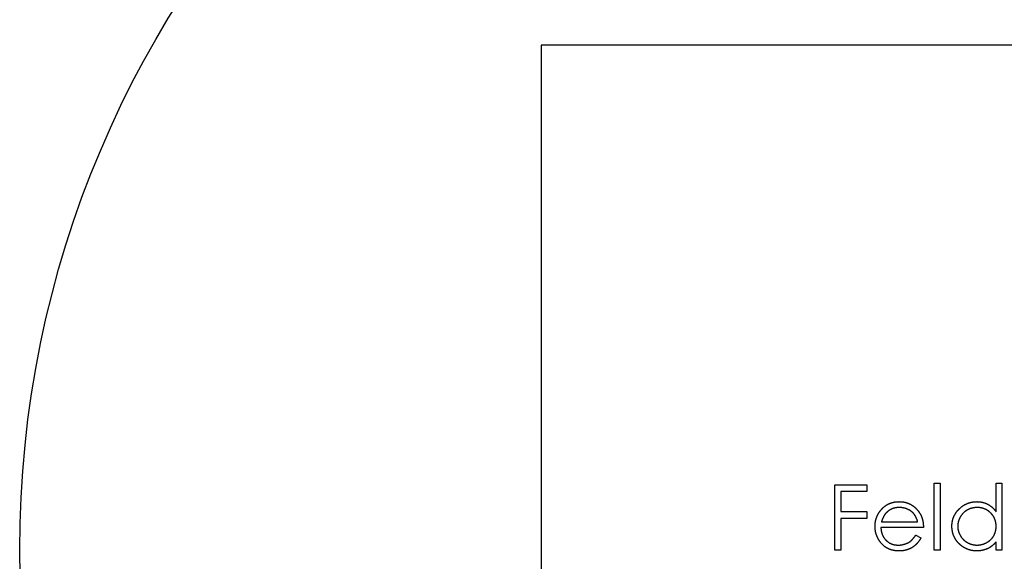
# Model space of a CAD drawing. Extents: x 3 to 195, y 3 to 137.
# Drawn here: x 74 to 86, y 118 to 125 of the extents above; entities that cross this region are included whole.
import ezdxf

# ---------------------------------------------------------------- set-up
doc = ezdxf.new("R2010")
doc.units = 0
doc.header["$MEASUREMENT"] = 0
doc.linetypes.add('Standardmuster', pattern=[0])
doc.layers.get('0').update_dxf_attribs({"color": 1, "linetype": 'Standardmuster'})

msp = doc.modelspace()

# ---------------------------------------------------------------- linework, layer by layer
at = {"color": 250, "linetype": 'Continuous', "lineweight": 25}
for p, q in [((92.744, 124.202), (80.444, 124.202)), ((80.444, 124.202), (80.444, 111.902)), ((85.235, 118.867), (85.306, 118.867)), ((85.235, 118.052), (85.235, 118.867)), ((85.306, 118.867), (85.306, 118.052)), ((85.988, 118.52), (85.988, 118.867)), ((85.988, 118.867), (86.059, 118.867)), ((86.059, 118.867), (86.059, 118.052)), ((84.024, 118.846), (84.411, 118.846)), ((84.024, 118.052), (84.024, 118.846)), ((84.095, 118.765), (84.095, 118.521)), ((84.411, 118.765), (84.095, 118.765)), ((84.411, 118.846), (84.411, 118.765)), ((84.095, 118.521), (84.411, 118.521)), ((84.411, 118.521), (84.411, 118.439)), ((84.095, 118.439), (84.095, 118.052)), ((84.411, 118.439), (84.095, 118.439)), ((84.591, 118.398), (85.032, 118.398)), ((85.103, 118.327), (84.584, 118.327)), ((85.009, 118.236), (85.072, 118.202)), ((85.988, 118.052), (85.988, 118.153)), ((84.095, 118.052), (84.024, 118.052)), ((85.306, 118.052), (85.235, 118.052)), ((86.059, 118.052), (85.988, 118.052))]:
    msp.add_line(p, q, dxfattribs=at)
msp.add_circle((86.594, 118.052), 12.5, dxfattribs=at)
for points in [[(84.579, 118.535), (84.584, 118.54), (84.589, 118.545), (84.593, 118.551), (84.598, 118.556), (84.603, 118.561), (84.607, 118.565), (84.612, 118.57), (84.617, 118.574), (84.622, 118.578), (84.626, 118.582), (84.631, 118.586), (84.635, 118.589), (84.639, 118.592), (84.644, 118.595), (84.648, 118.598), (84.652, 118.601), (84.657, 118.604), (84.661, 118.606), (84.665, 118.609), (84.67, 118.611), (84.674, 118.613), (84.679, 118.616), (84.683, 118.618), (84.688, 118.62), (84.693, 118.622), (84.697, 118.623), (84.702, 118.625), (84.707, 118.627), (84.712, 118.629), (84.717, 118.63), (84.722, 118.632), (84.727, 118.633), (84.733, 118.634), (84.738, 118.636), (84.744, 118.637), (84.75, 118.638), (84.757, 118.639), (84.764, 118.64), (84.77, 118.641), (84.777, 118.641), (84.784, 118.642), (84.792, 118.642), (84.799, 118.642), (84.806, 118.643)], [(84.806, 118.643), (84.814, 118.642), (84.821, 118.642), (84.829, 118.642), (84.836, 118.641), (84.843, 118.641), (84.85, 118.64), (84.857, 118.639), (84.864, 118.638), (84.87, 118.636), (84.876, 118.635), (84.882, 118.634), (84.888, 118.632), (84.893, 118.631), (84.899, 118.629), (84.904, 118.628), (84.909, 118.626), (84.914, 118.624), (84.919, 118.622), (84.923, 118.62), (84.928, 118.618), (84.933, 118.616), (84.938, 118.614), (84.942, 118.612), (84.947, 118.609), (84.951, 118.607), (84.956, 118.604), (84.96, 118.601), (84.965, 118.599), (84.969, 118.596), (84.974, 118.593), (84.978, 118.589), (84.983, 118.586), (84.987, 118.583), (84.992, 118.579), (84.996, 118.575), (85.001, 118.57), (85.006, 118.566), (85.011, 118.561), (85.016, 118.556), (85.021, 118.551), (85.026, 118.545), (85.03, 118.54), (85.035, 118.534), (85.04, 118.528)], [(85.449, 118.344), (85.449, 118.352), (85.449, 118.36), (85.45, 118.368), (85.451, 118.375), (85.451, 118.383), (85.452, 118.39), (85.454, 118.397), (85.455, 118.404), (85.456, 118.41), (85.457, 118.416), (85.459, 118.422), (85.46, 118.428), (85.462, 118.433), (85.464, 118.439), (85.466, 118.444), (85.468, 118.449), (85.47, 118.455), (85.472, 118.46), (85.474, 118.465), (85.477, 118.47), (85.479, 118.475), (85.482, 118.48), (85.485, 118.485), (85.487, 118.49), (85.49, 118.495), (85.494, 118.5), (85.497, 118.505), (85.5, 118.51), (85.503, 118.515), (85.507, 118.519), (85.51, 118.524), (85.514, 118.529), (85.518, 118.533), (85.522, 118.538), (85.526, 118.542), (85.53, 118.546), (85.534, 118.551), (85.538, 118.555), (85.543, 118.559), (85.547, 118.563), (85.552, 118.567), (85.556, 118.571), (85.561, 118.575), (85.565, 118.579), (85.57, 118.582), (85.575, 118.586), (85.58, 118.589), (85.584, 118.593), (85.589, 118.596), (85.594, 118.599), (85.599, 118.602), (85.604, 118.605), (85.609, 118.608), (85.615, 118.61), (85.62, 118.613), (85.625, 118.615), (85.63, 118.618), (85.636, 118.62), (85.641, 118.622), (85.646, 118.624), (85.652, 118.626), (85.657, 118.628), (85.663, 118.63), (85.668, 118.631), (85.674, 118.633), (85.68, 118.634), (85.686, 118.636), (85.693, 118.637), (85.699, 118.638), (85.707, 118.639), (85.714, 118.64), (85.722, 118.641), (85.73, 118.642), (85.737, 118.642), (85.745, 118.642), (85.754, 118.643)], [(85.754, 118.643), (85.761, 118.642), (85.769, 118.642), (85.776, 118.642), (85.783, 118.641), (85.79, 118.64), (85.797, 118.639), (85.804, 118.638), (85.811, 118.637), (85.817, 118.636), (85.823, 118.635), (85.829, 118.633), (85.835, 118.632), (85.84, 118.63), (85.846, 118.628), (85.851, 118.627), (85.856, 118.625), (85.861, 118.623), (85.866, 118.621), (85.871, 118.619), (85.875, 118.616), (85.88, 118.614), (85.885, 118.612), (85.89, 118.609), (85.894, 118.607), (85.899, 118.604), (85.903, 118.601), (85.908, 118.598), (85.912, 118.595), (85.917, 118.592), (85.921, 118.589), (85.926, 118.585), (85.93, 118.582), (85.935, 118.578), (85.94, 118.574), (85.944, 118.57), (85.949, 118.565), (85.954, 118.56), (85.959, 118.555), (85.964, 118.55), (85.969, 118.544), (85.974, 118.538), (85.979, 118.532), (85.983, 118.526), (85.988, 118.52)], [(84.513, 118.341), (84.513, 118.347), (84.513, 118.352), (84.513, 118.358), (84.514, 118.363), (84.514, 118.369), (84.515, 118.374), (84.515, 118.379), (84.516, 118.385), (84.516, 118.39), (84.517, 118.394), (84.518, 118.399), (84.519, 118.403), (84.52, 118.408), (84.52, 118.412), (84.521, 118.416), (84.522, 118.42), (84.523, 118.424), (84.525, 118.428), (84.526, 118.432), (84.527, 118.436), (84.528, 118.44), (84.529, 118.444), (84.531, 118.447), (84.532, 118.451), (84.534, 118.455), (84.535, 118.459), (84.537, 118.463), (84.538, 118.466), (84.54, 118.47), (84.542, 118.474), (84.544, 118.478), (84.546, 118.482), (84.548, 118.486), (84.55, 118.49), (84.552, 118.494), (84.555, 118.498), (84.558, 118.503), (84.56, 118.507), (84.563, 118.512), (84.566, 118.516), (84.57, 118.521), (84.573, 118.525), (84.576, 118.53), (84.579, 118.535)], [(84.66, 118.517), (84.658, 118.515), (84.656, 118.513), (84.653, 118.51), (84.651, 118.508), (84.649, 118.506), (84.646, 118.503), (84.644, 118.501), (84.642, 118.499), (84.64, 118.496), (84.638, 118.494), (84.637, 118.492), (84.635, 118.49), (84.633, 118.487), (84.632, 118.485), (84.63, 118.483), (84.629, 118.481), (84.627, 118.479), (84.626, 118.477), (84.624, 118.474), (84.623, 118.472), (84.622, 118.47), (84.62, 118.467), (84.619, 118.465), (84.617, 118.463), (84.616, 118.46), (84.615, 118.458), (84.614, 118.455), (84.612, 118.453), (84.611, 118.45), (84.61, 118.447), (84.608, 118.445), (84.607, 118.442), (84.606, 118.439), (84.605, 118.436), (84.603, 118.432), (84.602, 118.429), (84.601, 118.426), (84.599, 118.422), (84.598, 118.418), (84.597, 118.414), (84.595, 118.41), (84.594, 118.407), (84.593, 118.402), (84.591, 118.398)], [(84.81, 118.571), (84.805, 118.571), (84.801, 118.571), (84.796, 118.571), (84.792, 118.571), (84.788, 118.57), (84.783, 118.57), (84.779, 118.57), (84.775, 118.569), (84.771, 118.568), (84.767, 118.568), (84.764, 118.567), (84.76, 118.567), (84.757, 118.566), (84.754, 118.565), (84.751, 118.564), (84.747, 118.564), (84.744, 118.563), (84.741, 118.562), (84.738, 118.561), (84.735, 118.56), (84.732, 118.559), (84.729, 118.558), (84.726, 118.557), (84.723, 118.556), (84.72, 118.554), (84.717, 118.553), (84.714, 118.552), (84.712, 118.55), (84.709, 118.549), (84.706, 118.548), (84.703, 118.546), (84.7, 118.545), (84.697, 118.543), (84.694, 118.541), (84.691, 118.539), (84.687, 118.537), (84.684, 118.535), (84.681, 118.533), (84.677, 118.53), (84.674, 118.528), (84.671, 118.525), (84.667, 118.522), (84.664, 118.52), (84.66, 118.517)], [(85.032, 118.398), (85.03, 118.405), (85.028, 118.412), (85.026, 118.419), (85.024, 118.425), (85.021, 118.431), (85.019, 118.437), (85.017, 118.443), (85.014, 118.448), (85.012, 118.453), (85.01, 118.458), (85.007, 118.462), (85.005, 118.466), (85.003, 118.47), (85, 118.474), (84.998, 118.478), (84.996, 118.482), (84.993, 118.485), (84.99, 118.489), (84.988, 118.492), (84.985, 118.496), (84.982, 118.499), (84.979, 118.502), (84.976, 118.505), (84.973, 118.508), (84.97, 118.511), (84.967, 118.514), (84.964, 118.517), (84.96, 118.52), (84.957, 118.522), (84.953, 118.525), (84.95, 118.528), (84.946, 118.53), (84.942, 118.533), (84.938, 118.535), (84.935, 118.537), (84.931, 118.54), (84.927, 118.542), (84.922, 118.544), (84.918, 118.546), (84.914, 118.548), (84.91, 118.55), (84.906, 118.552), (84.901, 118.554), (84.897, 118.555), (84.892, 118.557), (84.888, 118.559), (84.883, 118.56), (84.879, 118.562), (84.874, 118.563), (84.869, 118.564), (84.864, 118.565), (84.859, 118.566), (84.853, 118.567), (84.847, 118.568), (84.841, 118.569), (84.835, 118.57), (84.829, 118.571), (84.823, 118.571), (84.816, 118.571), (84.81, 118.571)], [(85.04, 118.528), (85.043, 118.524), (85.046, 118.52), (85.049, 118.515), (85.052, 118.511), (85.055, 118.506), (85.058, 118.502), (85.06, 118.498), (85.063, 118.493), (85.065, 118.489), (85.067, 118.485), (85.069, 118.481), (85.071, 118.477), (85.073, 118.473), (85.075, 118.469), (85.077, 118.465), (85.078, 118.461), (85.08, 118.457), (85.081, 118.453), (85.083, 118.449), (85.084, 118.445), (85.085, 118.442), (85.087, 118.438), (85.088, 118.433), (85.089, 118.429), (85.09, 118.425), (85.091, 118.421), (85.092, 118.417), (85.093, 118.413), (85.094, 118.409), (85.095, 118.404), (85.096, 118.4), (85.097, 118.395), (85.098, 118.39), (85.098, 118.386), (85.099, 118.38), (85.1, 118.375), (85.1, 118.369), (85.101, 118.364), (85.101, 118.358), (85.102, 118.352), (85.102, 118.346), (85.103, 118.34), (85.103, 118.333), (85.103, 118.327)], [(85.755, 118.571), (85.747, 118.571), (85.739, 118.571), (85.732, 118.57), (85.724, 118.569), (85.717, 118.568), (85.71, 118.567), (85.703, 118.566), (85.697, 118.564), (85.691, 118.563), (85.685, 118.561), (85.679, 118.559), (85.673, 118.558), (85.668, 118.556), (85.663, 118.554), (85.658, 118.551), (85.653, 118.549), (85.648, 118.547), (85.643, 118.544), (85.638, 118.542), (85.633, 118.539), (85.628, 118.536), (85.624, 118.533), (85.619, 118.53), (85.615, 118.527), (85.61, 118.524), (85.606, 118.52), (85.601, 118.517), (85.597, 118.513), (85.593, 118.509), (85.589, 118.505), (85.585, 118.501), (85.581, 118.497), (85.578, 118.493), (85.574, 118.489), (85.571, 118.485), (85.567, 118.48), (85.564, 118.476), (85.561, 118.471), (85.558, 118.467), (85.555, 118.462), (85.552, 118.457), (85.549, 118.452), (85.546, 118.447), (85.544, 118.442), (85.541, 118.437), (85.539, 118.432), (85.537, 118.427), (85.535, 118.422), (85.533, 118.416), (85.531, 118.411), (85.529, 118.405), (85.528, 118.399), (85.526, 118.393), (85.525, 118.386), (85.523, 118.379), (85.522, 118.372), (85.521, 118.365), (85.521, 118.358), (85.52, 118.351), (85.52, 118.343)], [(85.988, 118.341), (85.988, 118.347), (85.988, 118.354), (85.987, 118.36), (85.987, 118.366), (85.986, 118.372), (85.986, 118.378), (85.985, 118.383), (85.984, 118.388), (85.983, 118.393), (85.982, 118.398), (85.981, 118.403), (85.98, 118.407), (85.978, 118.412), (85.977, 118.416), (85.976, 118.42), (85.974, 118.424), (85.973, 118.428), (85.971, 118.432), (85.969, 118.436), (85.967, 118.44), (85.965, 118.444), (85.963, 118.448), (85.961, 118.452), (85.959, 118.456), (85.957, 118.46), (85.955, 118.464), (85.952, 118.467), (85.95, 118.471), (85.947, 118.475), (85.945, 118.478), (85.942, 118.482), (85.939, 118.485), (85.936, 118.489), (85.933, 118.492), (85.93, 118.496), (85.927, 118.499), (85.924, 118.502), (85.921, 118.505), (85.917, 118.509), (85.914, 118.512), (85.911, 118.515), (85.907, 118.518), (85.904, 118.52), (85.9, 118.523), (85.897, 118.526), (85.893, 118.529), (85.889, 118.531), (85.886, 118.534), (85.882, 118.536), (85.878, 118.539), (85.874, 118.541), (85.87, 118.543), (85.866, 118.545), (85.863, 118.547), (85.859, 118.549), (85.855, 118.551), (85.85, 118.553), (85.846, 118.554), (85.842, 118.556), (85.838, 118.558), (85.834, 118.559), (85.83, 118.56), (85.825, 118.562), (85.821, 118.563), (85.817, 118.564), (85.812, 118.565), (85.807, 118.566), (85.802, 118.567), (85.797, 118.568), (85.791, 118.569), (85.785, 118.57), (85.779, 118.57), (85.773, 118.571), (85.767, 118.571), (85.761, 118.571), (85.755, 118.571)], [(84.804, 118.042), (84.796, 118.042), (84.787, 118.043), (84.779, 118.043), (84.77, 118.044), (84.762, 118.045), (84.754, 118.046), (84.747, 118.047), (84.74, 118.048), (84.733, 118.05), (84.726, 118.051), (84.72, 118.052), (84.714, 118.054), (84.709, 118.056), (84.703, 118.057), (84.697, 118.059), (84.692, 118.061), (84.687, 118.064), (84.681, 118.066), (84.676, 118.068), (84.671, 118.071), (84.666, 118.073), (84.661, 118.076), (84.656, 118.079), (84.651, 118.082), (84.646, 118.085), (84.641, 118.088), (84.636, 118.091), (84.632, 118.094), (84.627, 118.098), (84.623, 118.101), (84.618, 118.105), (84.614, 118.109), (84.61, 118.113), (84.606, 118.117), (84.602, 118.121), (84.598, 118.125), (84.594, 118.13), (84.59, 118.134), (84.586, 118.138), (84.583, 118.143), (84.579, 118.147), (84.576, 118.152), (84.572, 118.157), (84.569, 118.161), (84.566, 118.166), (84.563, 118.171), (84.56, 118.175), (84.557, 118.18), (84.554, 118.185), (84.551, 118.19), (84.549, 118.195), (84.546, 118.2), (84.544, 118.205), (84.541, 118.21), (84.539, 118.215), (84.537, 118.22), (84.535, 118.225), (84.533, 118.23), (84.531, 118.235), (84.529, 118.24), (84.527, 118.246), (84.526, 118.251), (84.524, 118.256), (84.523, 118.261), (84.521, 118.267), (84.52, 118.272), (84.519, 118.278), (84.518, 118.284), (84.517, 118.291), (84.516, 118.297), (84.515, 118.304), (84.514, 118.311), (84.514, 118.319), (84.513, 118.326), (84.513, 118.333), (84.513, 118.341)], [(84.584, 118.327), (84.584, 118.321), (84.585, 118.315), (84.585, 118.309), (84.586, 118.304), (84.586, 118.298), (84.587, 118.292), (84.588, 118.287), (84.589, 118.282), (84.59, 118.278), (84.591, 118.273), (84.592, 118.269), (84.593, 118.265), (84.594, 118.261), (84.595, 118.257), (84.597, 118.253), (84.598, 118.249), (84.6, 118.245), (84.601, 118.241), (84.603, 118.237), (84.604, 118.234), (84.606, 118.23), (84.608, 118.226), (84.61, 118.223), (84.612, 118.219), (84.614, 118.215), (84.616, 118.212), (84.618, 118.208), (84.62, 118.205), (84.622, 118.202), (84.625, 118.198), (84.627, 118.195), (84.63, 118.192), (84.632, 118.189), (84.635, 118.186), (84.638, 118.183), (84.641, 118.179), (84.643, 118.176), (84.646, 118.174), (84.649, 118.171), (84.652, 118.168), (84.655, 118.165), (84.658, 118.162), (84.662, 118.16), (84.665, 118.157), (84.668, 118.155), (84.671, 118.152), (84.674, 118.15), (84.678, 118.148), (84.681, 118.145), (84.684, 118.143), (84.688, 118.141), (84.691, 118.139), (84.695, 118.137), (84.698, 118.136), (84.702, 118.134), (84.706, 118.132), (84.709, 118.13), (84.713, 118.129), (84.717, 118.127), (84.72, 118.126), (84.724, 118.125), (84.728, 118.123), (84.732, 118.122), (84.736, 118.121), (84.74, 118.12), (84.744, 118.119), (84.748, 118.118), (84.753, 118.117), (84.758, 118.117), (84.763, 118.116), (84.768, 118.115), (84.773, 118.115), (84.779, 118.114), (84.784, 118.114), (84.79, 118.114), (84.796, 118.113)], [(85.751, 118.042), (85.743, 118.042), (85.735, 118.043), (85.727, 118.043), (85.72, 118.044), (85.712, 118.045), (85.705, 118.046), (85.698, 118.047), (85.691, 118.048), (85.684, 118.049), (85.678, 118.051), (85.672, 118.052), (85.667, 118.054), (85.661, 118.055), (85.655, 118.057), (85.65, 118.059), (85.645, 118.061), (85.639, 118.063), (85.634, 118.065), (85.629, 118.067), (85.623, 118.07), (85.618, 118.072), (85.613, 118.075), (85.608, 118.077), (85.603, 118.08), (85.598, 118.083), (85.593, 118.086), (85.588, 118.089), (85.583, 118.092), (85.578, 118.096), (85.574, 118.099), (85.569, 118.103), (85.564, 118.106), (85.56, 118.11), (85.555, 118.114), (85.551, 118.118), (85.546, 118.122), (85.542, 118.126), (85.538, 118.13), (85.533, 118.135), (85.529, 118.139), (85.525, 118.143), (85.521, 118.148), (85.517, 118.152), (85.513, 118.157), (85.51, 118.161), (85.506, 118.166), (85.503, 118.171), (85.499, 118.176), (85.496, 118.18), (85.493, 118.185), (85.49, 118.19), (85.487, 118.195), (85.484, 118.2), (85.482, 118.205), (85.479, 118.211), (85.476, 118.216), (85.474, 118.221), (85.472, 118.226), (85.47, 118.232), (85.467, 118.237), (85.466, 118.242), (85.464, 118.248), (85.462, 118.253), (85.46, 118.259), (85.459, 118.265), (85.457, 118.271), (85.456, 118.277), (85.455, 118.283), (85.454, 118.29), (85.452, 118.297), (85.451, 118.305), (85.451, 118.312), (85.45, 118.32), (85.449, 118.328), (85.449, 118.336), (85.449, 118.344)], [(85.52, 118.343), (85.52, 118.336), (85.521, 118.329), (85.522, 118.322), (85.522, 118.314), (85.523, 118.307), (85.525, 118.301), (85.526, 118.294), (85.528, 118.288), (85.529, 118.282), (85.531, 118.276), (85.533, 118.27), (85.535, 118.265), (85.537, 118.259), (85.539, 118.254), (85.542, 118.249), (85.544, 118.244), (85.547, 118.239), (85.549, 118.234), (85.552, 118.229), (85.555, 118.224), (85.558, 118.22), (85.561, 118.215), (85.564, 118.21), (85.568, 118.206), (85.571, 118.201), (85.575, 118.197), (85.578, 118.193), (85.582, 118.189), (85.586, 118.184), (85.59, 118.18), (85.594, 118.177), (85.598, 118.173), (85.602, 118.169), (85.606, 118.166), (85.611, 118.162), (85.615, 118.159), (85.62, 118.156), (85.624, 118.152), (85.629, 118.149), (85.634, 118.147), (85.639, 118.144), (85.644, 118.141), (85.648, 118.138), (85.653, 118.136), (85.659, 118.134), (85.664, 118.132), (85.669, 118.129), (85.674, 118.127), (85.68, 118.126), (85.685, 118.124), (85.691, 118.122), (85.697, 118.121), (85.704, 118.119), (85.71, 118.118), (85.717, 118.116), (85.724, 118.115), (85.732, 118.115), (85.739, 118.114), (85.746, 118.114), (85.754, 118.113)], [(85.754, 118.113), (85.761, 118.114), (85.769, 118.114), (85.776, 118.115), (85.784, 118.115), (85.791, 118.116), (85.798, 118.118), (85.805, 118.119), (85.812, 118.12), (85.818, 118.122), (85.824, 118.124), (85.83, 118.125), (85.835, 118.127), (85.841, 118.129), (85.846, 118.131), (85.851, 118.134), (85.856, 118.136), (85.861, 118.138), (85.867, 118.141), (85.872, 118.143), (85.876, 118.146), (85.881, 118.149), (85.886, 118.152), (85.891, 118.155), (85.895, 118.158), (85.9, 118.161), (85.904, 118.165), (85.909, 118.168), (85.913, 118.172), (85.917, 118.175), (85.921, 118.179), (85.925, 118.183), (85.929, 118.187), (85.933, 118.191), (85.936, 118.195), (85.94, 118.199), (85.943, 118.203), (85.946, 118.208), (85.949, 118.212), (85.952, 118.216), (85.955, 118.221), (85.958, 118.226), (85.961, 118.23), (85.963, 118.235), (85.966, 118.24), (85.968, 118.245), (85.97, 118.25), (85.972, 118.255), (85.974, 118.26), (85.976, 118.266), (85.978, 118.271), (85.98, 118.277), (85.981, 118.283), (85.983, 118.29), (85.984, 118.297), (85.985, 118.304), (85.986, 118.311), (85.987, 118.318), (85.988, 118.326), (85.988, 118.334), (85.988, 118.341)], [(84.796, 118.113), (84.801, 118.114), (84.806, 118.114), (84.811, 118.114), (84.816, 118.114), (84.821, 118.115), (84.826, 118.115), (84.831, 118.116), (84.835, 118.117), (84.84, 118.117), (84.844, 118.118), (84.848, 118.119), (84.852, 118.12), (84.856, 118.121), (84.86, 118.122), (84.863, 118.123), (84.867, 118.124), (84.871, 118.125), (84.875, 118.126), (84.878, 118.127), (84.882, 118.128), (84.885, 118.129), (84.889, 118.131), (84.892, 118.132), (84.896, 118.133), (84.899, 118.135), (84.903, 118.136), (84.906, 118.138), (84.909, 118.139), (84.913, 118.141), (84.916, 118.143), (84.919, 118.144), (84.922, 118.146), (84.925, 118.148), (84.928, 118.15), (84.931, 118.152), (84.934, 118.153), (84.937, 118.155), (84.94, 118.157), (84.943, 118.159), (84.945, 118.162), (84.948, 118.164), (84.951, 118.166), (84.954, 118.168), (84.957, 118.171), (84.959, 118.173), (84.962, 118.176), (84.965, 118.179), (84.968, 118.182), (84.97, 118.185), (84.973, 118.188), (84.977, 118.192), (84.98, 118.196), (84.983, 118.2), (84.987, 118.204), (84.99, 118.209), (84.994, 118.214), (84.998, 118.219), (85.002, 118.224), (85.005, 118.23), (85.009, 118.236)], [(85.072, 118.202), (85.069, 118.196), (85.065, 118.189), (85.061, 118.183), (85.058, 118.177), (85.054, 118.171), (85.05, 118.166), (85.046, 118.16), (85.042, 118.155), (85.039, 118.15), (85.035, 118.146), (85.032, 118.142), (85.028, 118.137), (85.025, 118.134), (85.021, 118.13), (85.018, 118.126), (85.014, 118.123), (85.011, 118.119), (85.007, 118.116), (85.004, 118.113), (85, 118.11), (84.996, 118.107), (84.993, 118.104), (84.989, 118.101), (84.985, 118.098), (84.981, 118.095), (84.977, 118.092), (84.974, 118.09), (84.97, 118.087), (84.966, 118.085), (84.962, 118.082), (84.958, 118.08), (84.953, 118.078), (84.949, 118.075), (84.945, 118.073), (84.941, 118.071), (84.937, 118.069), (84.932, 118.067), (84.928, 118.065), (84.923, 118.063), (84.919, 118.062), (84.914, 118.06), (84.91, 118.058), (84.905, 118.057), (84.901, 118.055), (84.896, 118.054), (84.891, 118.053), (84.886, 118.051), (84.881, 118.05), (84.876, 118.049), (84.871, 118.048), (84.865, 118.047), (84.859, 118.046), (84.853, 118.045), (84.847, 118.045), (84.84, 118.044), (84.833, 118.043), (84.826, 118.043), (84.819, 118.043), (84.812, 118.042), (84.804, 118.042)], [(85.988, 118.153), (85.983, 118.147), (85.978, 118.141), (85.973, 118.136), (85.968, 118.131), (85.963, 118.125), (85.957, 118.12), (85.952, 118.116), (85.947, 118.111), (85.942, 118.107), (85.937, 118.103), (85.932, 118.099), (85.927, 118.096), (85.923, 118.093), (85.918, 118.089), (85.914, 118.086), (85.909, 118.084), (85.904, 118.081), (85.9, 118.078), (85.895, 118.076), (85.891, 118.074), (85.886, 118.071), (85.881, 118.069), (85.876, 118.067), (85.872, 118.065), (85.867, 118.063), (85.862, 118.061), (85.857, 118.059), (85.852, 118.058), (85.847, 118.056), (85.842, 118.055), (85.837, 118.053), (85.831, 118.052), (85.826, 118.051), (85.82, 118.049), (85.814, 118.048), (85.807, 118.047), (85.801, 118.046), (85.794, 118.045), (85.787, 118.044), (85.78, 118.044), (85.773, 118.043), (85.766, 118.043), (85.759, 118.042), (85.751, 118.042)]]:
    msp.add_spline(points, degree=3, dxfattribs=at)

doc.saveas('drawing.dxf')
